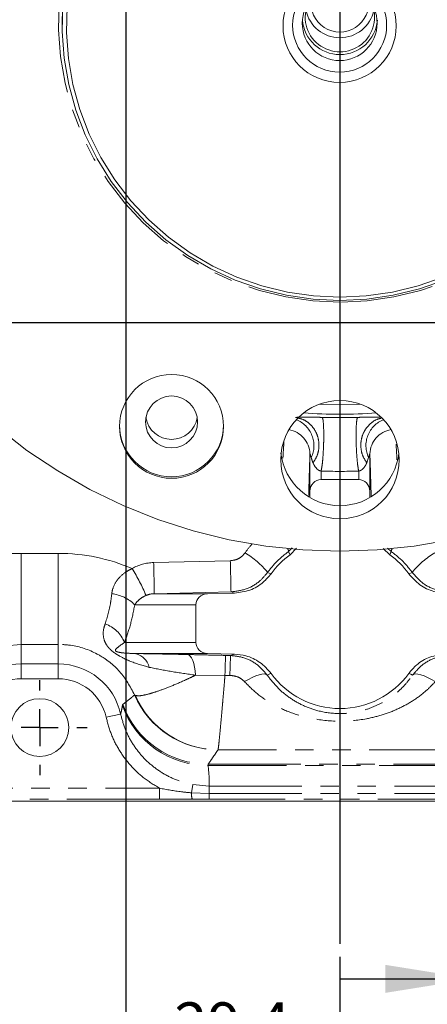
# Model space of a CAD drawing. Units: millimetres. Extents: x 11 to 1180, y 1 to 832.
# Drawn here: x 579 to 607, y 143 to 211 of the extents above; entities that cross this region are included whole.
import ezdxf

# ---------------------------------------------------------------- set-up
doc = ezdxf.new("R2010")
doc.units = ezdxf.units.MM
doc.linetypes.add('PHANTOM', pattern=[12.7, 6.35, -1.27, 1.27, -1.27, 1.27, -1.27])
doc.layers.add('002-TITLE-BLOCK', color=7, linetype='Continuous')
doc.layers.add('SLD-0', color=7, linetype='Continuous')
doc.styles.add('SLDTEXTSTYLE0', font='TXT', dxfattribs={"width": 0.605})
doc.dimstyles.new('SLDDIMSTYLE0', dxfattribs={"dimtxt": 0, "dimasz": 3, "dimexe": 0, "dimexo": 0.0625, "dimgap": 0, "dimtad": 0, "dimtih": 1, "dimtoh": 1, "dimdec": 0, "dimrnd": 1e-09, "dimzin": 0, "dimdsep": 46, "dimtxsty": 'Standard', "dimsah": 1, "dimcen": 0.09, "dimadec": 0, "dimazin": 0, "dimtfac": 3, "dimtdec": 0, "dimtofl": 0, "dimtmove": 0, "dimatfit": 3, "dimfxl": 0, "dimfrac": 2, "dimtolj": 1, "dimtzin": 0, "dimarcsym": 0})
doc.dimstyles.new('SLDDIMSTYLE1', dxfattribs={"dimtxt": 3, "dimasz": 3, "dimexe": 0, "dimexo": 0.0625, "dimgap": 0.75, "dimtad": 0, "dimlfac": 2, "dimrnd": 1e-09, "dimzin": 12, "dimdsep": 46, "dimtxsty": 'SLDTEXTSTYLE0', "dimsah": 1, "dimcen": 0.09, "dimadec": 0, "dimazin": 0, "dimtfac": 1, "dimtdec": 3, "dimtofl": 0, "dimtmove": 0, "dimatfit": 3, "dimfxl": 0, "dimfrac": 2, "dimtolj": 1, "dimtzin": 12, "dimarcsym": 0})
doc.dimstyles.new('SLDDIMSTYLE3', dxfattribs={"dimtxt": 3, "dimasz": 3, "dimexe": 0, "dimexo": 0.0625, "dimgap": 0.75, "dimtad": 0, "dimlfac": 2, "dimrnd": 1e-09, "dimzin": 12, "dimdsep": 46, "dimtxsty": 'SLDTEXTSTYLE0', "dimsah": 1, "dimcen": 0.09, "dimadec": 0, "dimazin": 0, "dimtfac": 1, "dimtdec": 3, "dimtofl": 0, "dimtmove": 0, "dimatfit": 3, "dimfxl": 0, "dimfrac": 2, "dimtolj": 1, "dimtzin": 12, "dimarcsym": 0})

# ---------------------------------------------------------------- blocks, each defined once
blk = doc.blocks.new('*D21')
at = {"layer": 'SLD-0'}
for p, q in [((494.136, 207.05), (494.136, 132.096)), ((600.816, 146.266), (600.816, 132.096)), ((494.136, 135.271), (540.736, 135.271)), ((600.816, 135.271), (554.216, 135.271))]:
    blk.add_line(p, q, dxfattribs=at)
for points in [[(494.136, 135.271), (497.136, 134.771), (497.136, 135.771)], [(600.816, 135.271), (597.816, 135.771), (597.816, 134.771)]]:
    blk.add_solid(points, dxfattribs=at)
at = {"layer": 'SLD-0', "insert": (542.323, 136.838), "char_height": 3, "attachment_point": 1, "style": 'SLDTEXTSTYLE0'}
blk.add_mtext('213.4', dxfattribs=at)
blk = doc.blocks.new('*D22')
at = {"layer": 'SLD-0'}
for p, q in [((678.921, 207.05), (678.921, 132.096)), ((600.816, 146.266), (600.816, 132.096)), ((600.816, 135.271), (633.128, 135.271)), ((678.921, 135.271), (646.609, 135.271))]:
    blk.add_line(p, q, dxfattribs=at)
for points in [[(600.816, 135.271), (603.816, 134.771), (603.816, 135.771)], [(678.921, 135.271), (675.921, 135.771), (675.921, 134.771)]]:
    blk.add_solid(points, dxfattribs=at)
at = {"layer": 'SLD-0', "insert": (634.716, 136.838), "char_height": 3, "attachment_point": 1, "style": 'SLDTEXTSTYLE0'}
blk.add_mtext('156.2', dxfattribs=at)
blk = doc.blocks.new('*D23')
at = {"layer": 'SLD-0'}
for p, q in [((721.158, 283.796), (754.298, 283.796)), ((751.123, 283.796), (751.123, 243.718)), ((751.123, 190.159), (751.123, 230.238)), ((476.293, 190.159), (754.298, 190.159))]:
    blk.add_line(p, q, dxfattribs=at)
for points in [[(751.123, 283.796), (750.623, 280.796), (751.623, 280.796)], [(751.123, 190.159), (751.623, 193.159), (750.623, 193.159)]]:
    blk.add_solid(points, dxfattribs=at)
at = {"layer": 'SLD-0', "insert": (749.556, 231.825), "char_height": 3, "attachment_point": 1, "rotation": 90, "style": 'SLDTEXTSTYLE0'}
blk.add_mtext('187.3', dxfattribs=at)
blk = doc.blocks.new('*D27')
at = {"layer": '002-TITLE-BLOCK'}
for p, q in [((586.131, 256.131), (586.131, 138.77)), ((600.816, 143.854), (600.816, 138.77)), ((586.131, 141.945), (576.516, 141.945)), ((600.816, 141.945), (610.431, 141.945))]:
    blk.add_line(p, q, dxfattribs=at)
for points in [[(586.131, 141.945), (583.131, 142.445), (583.131, 141.445)], [(600.816, 141.945), (603.816, 141.445), (603.816, 142.445)]]:
    blk.add_solid(points, dxfattribs=at)
at = {"layer": '002-TITLE-BLOCK', "insert": (589.465, 143.512), "char_height": 3, "attachment_point": 1, "style": 'SLDTEXTSTYLE0'}
blk.add_mtext('29.4', dxfattribs=at)
blk = doc.blocks.new('SW_CENTERMARKSYMBOL_5')
at = {"layer": 'SLD-0', "color": 0}
for p, q in [((0, 2.54), (0, 3.254)), ((0, 0), (0, 1.27)), ((-2.54, 0), (-3.254, 0)), ((0, 0), (-1.27, 0)), ((0, 0), (0, -1.27)), ((0, 0), (1.27, 0)), ((2.54, 0), (3.254, 0)), ((0, -2.54), (0, -3.254))]:
    blk.add_line(p, q, dxfattribs=at)

msp = doc.modelspace()

# ---------------------------------------------------------------- linework, layer by layer
at = {"color": 7, "linetype": 'PHANTOM', "lineweight": 30}
msp.add_line((600.816107, 283.796293), (600.816107, 145.124256), dxfattribs=at)
at = {"color": 7, "linetype": 'Continuous', "lineweight": 15}
for p, q in [((581.772457, 210.671404), (581.772457, 210.570801)), ((598.764676, 178.581706), (598.764676, 181.145508)), ((602.867539, 181.145508), (602.867539, 178.581706)), ((599.526415, 179.376464), (602.1058, 179.376464)), ((598.754142, 178.150861), (598.764676, 178.581706)), ((602.878073, 178.150861), (602.867539, 178.581706)), ((597.404017, 174.220424), (597.842504, 174.666715)), ((603.775833, 174.640602), (604.228198, 174.220424)), ((593.595222, 171.593311), (591.730694, 171.547724)), ((590.935936, 168.2066), (590.935936, 170.785985)), ((591.730694, 167.444861), (586.724516, 167.444861)), ((593.595222, 167.399275), (591.730694, 167.444861)), ((543.077643, 157.304293), (655.430024, 157.304293)), ((543.080489, 157.304293), (655.426107, 157.304293))]:
    msp.add_line(p, q, dxfattribs=at)
at = {"color": 8, "linetype": 'PHANTOM', "lineweight": 0}
for p, q in [((599.600608, 183.643999), (602.031607, 183.643999)), ((602.780397, 180.884288), (602.660217, 180.530297)), ((599.526415, 179.964396), (599.526415, 179.376464)), ((602.1058, 179.376464), (602.1058, 179.964396)), ((578.972107, 174.315468), (581.512107, 174.315468)), ((578.972107, 174.315468), (578.972107, 168.07264)), ((581.512107, 174.315468), (581.512107, 168.07264)), ((597.545516, 174.687159), (597.302713, 174.444345)), ((604.329502, 174.444345), (604.076089, 174.676667)), ((588.046241, 173.684232), (593.302971, 173.812609)), ((593.349531, 171.6761), (588.092801, 171.547724)), ((593.595222, 171.593311), (593.349531, 171.6761)), ((588.092801, 171.547724), (591.730694, 171.547724)), ((590.935936, 170.785985), (586.751333, 170.785985)), ((586.041179, 168.2066), (590.935936, 168.2066)), ((578.972107, 168.07264), (577.90094, 167.970588)), ((581.512107, 168.07264), (578.972107, 168.07264)), ((578.972107, 168.07264), (578.972107, 166.728201)), ((581.512107, 168.07264), (581.512107, 166.728201)), ((593.320359, 167.306637), (593.595222, 167.399275)), ((578.972107, 166.728201), (581.512107, 166.728201)), ((578.972107, 165.712549), (578.972107, 166.728201)), ((581.512107, 165.712549), (581.512107, 166.728201)), ((581.512107, 165.712549), (578.972107, 165.712549)), ((592.935451, 165.946923), (590.914142, 165.957324)), ((593.273799, 165.94038), (592.935451, 165.946923)), ((586.739158, 164.603862), (586.791683, 164.56596)), ((584.788952, 163.072548), (585.781341, 163.288678)), ((592.458939, 160.839688), (592.455134, 160.837953)), ((609.173276, 160.839688), (592.458939, 160.839688)), ((609.852727, 159.757466), (591.779488, 159.757466)), ((591.782068, 159.847778), (609.850147, 159.847778)), ((572.035974, 158.202904), (588.448241, 158.202904)), ((588.448241, 157.441165), (588.448241, 158.202904)), ((590.639634, 157.88732), (590.743456, 158.452656)), ((590.743456, 158.452656), (591.859344, 158.349944)), ((591.859344, 158.349944), (609.772871, 158.349944)), ((591.859344, 157.837012), (591.859344, 158.349944)), ((588.448241, 157.441165), (572.035974, 157.441165)), ((590.698409, 157.445624), (588.448241, 157.441165)), ((590.639634, 157.88732), (591.859344, 157.837012)), ((591.859344, 157.446894), (590.698409, 157.445624)), ((591.859344, 157.837012), (609.772871, 157.837012)), ((591.859344, 157.446894), (591.859344, 157.837012)), ((609.772871, 157.446894), (591.859344, 157.446894))]:
    msp.add_line(p, q, dxfattribs=at)
at = {"color": 7, "linetype": 'Continuous', "lineweight": 30}
msp.add_line((600.816107, 145.124256), (609.936107, 145.124256), dxfattribs=at)
at = {"color": 8, "linetype": 'PHANTOM', "lineweight": 0, "flags": 128}
for points in [[(600.816107, 191.54855), (598.953616, 191.637967), (597.108513, 191.905383), (595.298028, 192.348302), (593.539063, 192.962587), (591.848042, 193.742504), (590.240754, 194.68077), (588.732205, 195.768626), (587.33648, 196.995913), (586.06661, 198.351174), (584.934453, 199.821755), (583.950578, 201.393925), (583.124173, 203.053006), (582.462952, 204.783506), (581.973089, 206.569269), (581.659159, 208.393622), (581.524092, 210.239531), (581.56915, 212.089761), (581.793911, 213.927037), (582.196277, 215.734205), (582.772491, 217.494393), (583.517174, 219.191164), (584.423373, 220.808679), (585.482626, 222.331833), (586.685043, 223.746406), (588.019399, 225.03919), (589.473233, 226.198115), (591.032974, 227.21236), (592.684056, 228.072456), (594.411066, 228.770372), (596.197878, 229.299592), (598.027808, 229.655174), (599.883773, 229.8338), (601.748442, 229.8338), (603.604407, 229.655174), (605.434337, 229.299592), (607.221149, 228.770372), (608.948159, 228.072456), (610.599241, 227.21236), (612.158982, 226.198115), (613.612816, 225.03919), (614.947172, 223.746406), (616.149589, 222.331833), (617.208842, 220.808679), (618.115041, 219.191164), (618.859724, 217.494393), (619.435938, 215.734205), (619.838304, 213.927037), (620.063065, 212.089761), (620.108123, 210.239531), (619.973056, 208.393622), (619.659126, 206.569269), (619.169263, 204.783506), (618.508042, 203.053006), (617.681637, 201.393925), (616.697762, 199.821755), (615.565605, 198.351174), (614.295735, 196.995913), (612.90001, 195.768626), (611.391461, 194.68077), (609.784173, 193.742504), (608.093152, 192.962587), (606.334187, 192.348302), (604.523702, 191.905383), (602.678599, 191.637967), (600.816107, 191.54855)], [(599.417705, 184.556302), (600.816107, 184.523054), (602.21451, 184.556302)], [(597.404017, 174.220424), (597.390904, 174.249255), (597.302713, 174.444345)], [(604.329502, 174.444345), (604.282382, 174.339854), (604.228198, 174.220424)], [(595.862429, 173.012218), (595.968184, 172.964539), (596.091976, 172.908383)], [(605.540239, 172.908383), (605.56907, 172.921496), (605.769786, 173.012218)], [(590.372706, 167.374862), (590.468502, 167.344846), (590.560572, 167.265765), (590.646506, 167.139691), (590.724054, 166.969923), (590.791185, 166.760906), (590.846144, 166.51811), (590.88749, 166.247892), (590.914142, 165.957324)], [(595.829109, 165.965401), (595.747797, 166.019805), (595.624841, 166.041559), (595.463719, 166.030049), (595.268986, 165.985599), (595.046147, 165.909466), (594.801503, 165.803803), (594.541969, 165.671598), (594.274885, 165.516587)], [(596.091976, 166.084203), (596.063145, 166.07109), (595.829109, 165.965401)], [(605.803106, 165.965401), (605.687513, 166.017437), (605.540239, 166.084203)], [(605.803106, 165.965401), (605.884418, 166.019805), (606.007374, 166.041559), (606.168496, 166.030049), (606.363229, 165.985599), (606.586068, 165.909466), (606.830712, 165.803803), (607.090246, 165.671598), (607.35733, 165.516587)]]:
    msp.add_lwpolyline(points, dxfattribs=at)
at = {"color": 7, "linetype": 'Continuous', "lineweight": 15, "flags": 128}
for points in [[(600.816107, 174.462017), (598.269124, 174.550297), (595.73455, 174.814706), (593.224732, 175.253956), (590.751899, 175.865907), (588.328097, 176.647577), (585.965136, 177.595159), (583.674527, 178.704036), (581.46743, 179.968806), (579.354598, 181.383307), (577.346325, 182.940646), (575.452394, 184.633239), (573.682032, 186.452837), (572.043865, 188.390577), (570.545873, 190.437017), (569.195355, 192.582188), (567.99889, 194.815639), (566.962307, 197.126488), (566.090656, 199.503477), (565.388185, 201.935027), (564.858314, 204.409289), (564.503627, 206.914211), (564.32585, 209.437589), (564.32585, 211.967128)], [(600.816107, 191.669099), (598.97813, 191.757339), (597.157314, 192.021235), (595.370658, 192.458324), (593.634845, 193.064524), (591.966082, 193.834175), (590.379949, 194.760092), (588.891256, 195.833629), (587.513902, 197.044763), (586.260746, 198.382186), (585.143491, 199.83341), (584.172566, 201.384887), (583.357038, 203.02213), (582.70452, 204.729854), (582.221105, 206.492112), (581.911307, 208.292452), (581.778018, 210.114065), (581.822482, 211.939942)], [(582.115006, 211.856946), (582.071226, 210.059189), (582.202463, 208.265632), (582.50749, 206.493019), (582.983459, 204.757901), (583.625927, 203.076479), (584.428896, 201.464451), (585.384867, 199.936869), (586.484916, 198.507995), (587.718771, 197.191169), (589.074912, 195.998688), (590.540678, 194.941685), (592.102383, 194.030029), (593.745445, 193.272231), (595.454524, 192.675367), (597.213663, 192.24501), (599.006437, 191.985178), (600.816107, 191.898297)], [(600.816107, 191.898297), (602.625778, 191.985178), (604.418552, 192.24501), (606.177691, 192.675367), (607.88677, 193.272231)], [(607.99737, 193.064524), (606.261557, 192.458324), (604.474901, 192.021235), (602.654085, 191.757339), (600.816107, 191.669099)], [(608.407483, 175.253956), (605.897665, 174.814706), (603.363091, 174.550297), (600.816107, 174.462017)]]:
    msp.add_lwpolyline(points, dxfattribs=at)
at = {"color": 7, "linetype": 'Continuous', "lineweight": 15}
for centre, radius in [((600.796051, 210.504817), 3.879456), ((600.798397, 210.551689), 3.22189), ((600.803554, 210.69129), 2.567136), ((589.275742, 183.028658), 3.562846), ((589.274568, 183.331957), 1.78196), ((600.820076, 180.742518), 4.059847), ((580.242107, 162.358893), 1.984373)]:
    msp.add_circle(centre, radius, dxfattribs=at)
for centre, radius, start, end in [((600.816107, 210.559277), 19.04398, 0.33734599, 179.66265401), ((600.816107, 212.064201), 1.982893, 171.47199812, 8.52800188), ((600.816107, 211.100763), 2.376486, 155.11385652, 24.88614348), ((600.816107, 212.074163), 2.384117, 192.04043168, 347.95956832), ((600.816107, 211.114081), 2.580955, 184.85093566, 355.14906434), ((600.816107, 214.035018), 30.180055, 265.2679722, 274.7320278), ((589.271807, 183.143153), 3.571928, 180.31302349, 359.68697651), ((589.271807, 183.925567), 1.78765, 189.60993128, 350.39006872), ((600.816107, 181.658409), 4.070616, 186.49362219, 353.50637781), ((600.816107, 169.496293), 5.827502, 125.83938749, 144.16061251), ((600.816107, 169.496293), 5.827502, 35.83938749, 54.16061251), ((600.816107, 169.496293), 5.827502, 215.83938749, 324.16061251)]:
    msp.add_arc(centre, radius, start, end, dxfattribs=at)
at = {"color": 8, "linetype": 'PHANTOM', "lineweight": 0}
for centre, radius, start, end in [((597.110332, 181.702076), 1.923941, 334.84561683, 68.47475123), ((604.525491, 181.700643), 1.9266, 111.60942611, 205.07020583), ((597.008148, 181.074874), 1.757948, 2.30275482, 80.21169021), ((604.624067, 181.074874), 1.757948, 99.78830978, 177.69724517), ((591.42393, 169.417561), 5.711552, 39.00336793, 59.65450832), ((596.786759, 174.371625), 0.521053, 8.02249992, 30.58065571), ((604.845456, 174.371625), 0.521053, 149.41934429, 171.97750008), ((610.208285, 169.417561), 5.711552, 120.34549168, 140.99663207), ((399.420135, 168.504811), 188.697203, 0.92398629, 1.57287046), ((404.676864, 168.633187), 188.697203, 0.92398629, 1.57287046), ((575.676276, 166.47076), 12.84431, 22.71064144, 31.96735154), ((584.86155, 168.889168), 2.677535, 45.10643889, 83.27603132), ((584.022532, 167.422195), 2.165693, 21.23512515, 71.16951128), ((586.52297, 166.201056), 1.260029, 13.53049527, 80.79579112), ((636.077361, 165.163387), 43.149024, 177.14186767, 178.95951792), ((636.186248, 165.161905), 42.919509, 177.13567803, 178.96071061), ((578.972107, 162.358893), 4.369308, 90, 167.7135584), ((581.512107, 162.358893), 4.369308, 12.2864416, 90), ((578.972107, 162.358893), 3.353657, 90, 167.7135584), ((581.512107, 162.358893), 3.353657, 12.2864416, 90), ((592.458174, 167.063435), 6.225483, 203.27105411, 269.97201709), ((592.484551, 167.051417), 6.211782, 203.58566903, 269.76376786), ((591.752945, 165.962736), 6.205328, 199.52901318, 270.24507817), ((591.785338, 166.073303), 6.225526, 199.8910092, 269.96990715), ((591.819973, 157.819625), 1.182278, 176.71755631, 198.44169073)]:
    msp.add_arc(centre, radius, start, end, dxfattribs=at)
for centre, major_axis, ratio, start_param, end_param in [((600.816107, 345.445801), (0, 165.503539), 0.476484391, 3.125237691, 3.157947616), ((578.972107, 161.533256), (0, 12.782212), 0.999994831, 0, 0.161112187), ((581.512107, 161.533256), (0, 12.782212), 0.999994831, 5.876121694, 6.283185307), ((600.816107, 169.702752), (0, 7.99387), 0.999994831, 0.853335214, 0.950930296), ((587.995463, 171.018146), (2.762965, 0.798607), 0.920976191, 1.29287026, 1.831455482), ((587.995463, 170.785985), (1.078801, 0.168792), 0.688792663, 1.373611071, 1.912196293), ((485.830147, 169.853598), (368.818734, -9.016604), 0.000229107, 1.275065325, 1.276024199), ((581.512107, 158.441052), (0, 10.591283), 0.976993907, 4.703786742, 4.837003459)]:
    msp.add_ellipse(centre, major_axis=major_axis, ratio=ratio, start_param=start_param, end_param=end_param, dxfattribs=at)
at = {"color": 7, "linetype": 'Continuous', "lineweight": 15}
for centre, major_axis, start_param, end_param in [((599.526415, 178.560343), (0, 0.816121), 0, 1.544616388), ((602.1058, 178.560343), (0, -0.816121), 1.596976266, 3.141592654), ((591.752058, 170.785985), (0.816121, 0), 1.596976266, 3.141592654), ((591.752058, 168.2066), (-0.816121, 0), 0, 1.544616388)]:
    msp.add_ellipse(centre, major_axis=major_axis, ratio=0.933684882, start_param=start_param, end_param=end_param, dxfattribs=at)
at = {"color": 8, "linetype": 'PHANTOM', "lineweight": 0}
for points, knots in [([(597.767985, 183.64387), (597.930019, 183.651524), (598.191434, 183.663871), (598.708629, 183.664349), (599.105312, 183.657945), (599.379073, 183.65115), (599.527045, 183.646373), (599.600608, 183.643999)], [0, 0, 0, 0, 0.441027203, 0.711528122, 0.856491024, 0.928655577, 1, 1, 1, 1]), ([(597.933122, 183.600429), (598.035948, 183.578556), (598.297449, 183.522928), (598.671606, 183.28429), (599.021108, 182.923168), (599.265589, 182.472077), (599.389442, 181.969844), (599.3809, 181.453069), (599.249804, 180.951553), (599.064304, 180.671394), (598.971554, 180.531314)], [0, 0, 0, 0, 0.084732415, 0.215484927, 0.346237439, 0.476989951, 0.607742463, 0.738494976, 0.869247488, 1, 1, 1, 1]), ([(602.031607, 183.643999), (602.105038, 183.646369), (602.25274, 183.651137), (602.526265, 183.657938), (602.920616, 183.664213), (603.313593, 183.664821), (603.497745, 183.656889), (603.579068, 183.653386)], [0, 0, 0, 0, 0.092304745, 0.185664993, 0.37319848, 0.723197139, 1, 1, 1, 1]), ([(603.637066, 183.584576), (603.554837, 183.566572), (603.314189, 183.513881), (602.959259, 183.283341), (602.60943, 182.923091), (602.365124, 182.471463), (602.241419, 181.969069), (602.250218, 181.452089), (602.381625, 180.950476), (602.567353, 180.670356), (602.660217, 180.530297)], [0, 0, 0, 0, 0.069032004, 0.202027432, 0.33502286, 0.468018288, 0.601013716, 0.734009144, 0.867004572, 1, 1, 1, 1]), ([(596.908465, 180.838346), (596.91204, 180.899015), (596.924574, 181.111763), (596.945256, 181.44713), (596.965418, 181.770101), (596.976005, 181.928448), (596.978807, 181.970344)], [0, 0, 0, 0, 0.144082912, 0.505254602, 0.869099343, 1, 1, 1, 1]), ([(604.664194, 181.805565), (604.679627, 181.564014), (604.700614, 181.235532), (604.723578, 180.838678), (604.729656, 180.733653)], [0, 0, 0, 0, 0.735356314, 1, 1, 1, 1]), ([(598.764676, 181.145508), (598.756224, 180.925705), (598.737053, 180.427171), (598.705096, 179.414861), (598.683568, 178.608663), (598.675099, 178.291514)], [0, 0, 0, 0, 0.323578596, 0.733903567, 1, 1, 1, 1]), ([(598.851818, 180.884288), (598.831136, 180.95242), (598.792646, 181.079218), (598.773524, 181.124539), (598.764676, 181.145508)], [0, 0, 0, 0, 0.5373278095, 1, 1, 1, 1]), ([(602.867539, 181.145508), (602.853133, 181.111737), (602.830762, 181.059293), (602.793622, 180.930239), (602.780397, 180.884288)], [0, 0, 0, 0, 0.643943503, 1, 1, 1, 1]), ([(602.957704, 178.269958), (602.949039, 178.594521), (602.927316, 179.408258), (602.895162, 180.427255), (602.875991, 180.92573), (602.867539, 181.145508)], [0, 0, 0, 0, 0.270582492, 0.678399311, 1, 1, 1, 1]), ([(598.971554, 180.531314), (598.939983, 180.610975), (598.893163, 180.729114), (598.861975, 180.846165), (598.851818, 180.884288)], [0, 0, 0, 0, 0.674301994, 1, 1, 1, 1]), ([(599.526415, 179.964396), (599.512697, 179.966547), (599.482072, 179.971348), (599.364852, 180.00822), (599.196213, 180.145123), (599.066677, 180.328038), (598.996976, 180.476988), (598.971554, 180.531314)], [0, 0, 0, 0, 0.019499757, 0.043534576, 0.223386806, 0.716749126, 1, 1, 1, 1]), ([(602.660217, 180.530297), (602.634907, 180.47611), (602.585139, 180.369564), (602.488359, 180.22007), (602.382264, 180.101075), (602.281309, 180.024568), (602.202277, 179.987575), (602.150006, 179.971334), (602.119476, 179.966543), (602.1058, 179.964396)], [0, 0, 0, 0, 0.283126655, 0.556706559, 0.776313791, 0.901140109, 0.956532969, 0.980527917, 1, 1, 1, 1]), ([(593.302971, 173.812609), (593.444681, 173.83028), (593.728077, 173.86562), (594.078491, 174.07099), (594.239449, 174.263041), (594.309481, 174.3466)], [0, 0, 0, 0, 0.361026302, 0.721990369, 1, 1, 1, 1]), ([(597.302713, 174.444345), (597.035928, 174.238633), (596.49471, 173.821313), (596.075165, 173.284445), (595.862429, 173.012218)], [0, 0, 0, 0, 0.492934291, 1, 1, 1, 1]), ([(605.769786, 173.012218), (605.563317, 173.27708), (605.144484, 173.814363), (604.603699, 174.23239), (604.329502, 174.444345)], [0, 0, 0, 0, 0.492965383, 1, 1, 1, 1]), ([(585.175053, 171.548286), (585.189085, 171.63714), (585.238811, 171.952017), (585.405623, 172.284354), (585.731433, 172.718642), (586.071139, 173.027841), (586.447949, 173.210503), (586.572746, 173.270999)], [0, 0, 0, 0, 0.122977927, 0.435805154, 0.474729858, 0.826034431, 1, 1, 1, 1]), ([(595.862429, 173.012218), (595.687725, 172.803122), (595.285822, 172.322099), (594.410664, 171.808607), (593.703466, 171.720297), (593.349531, 171.6761)], [0, 0, 0, 0, 0.277511771, 0.638412173, 1, 1, 1, 1]), ([(608.282684, 171.6761), (608.016955, 171.703064), (607.3952, 171.766155), (606.478109, 172.201663), (606.005731, 172.742219), (605.769786, 173.012218)], [0, 0, 0, 0, 0.271971453, 0.636362716, 1, 1, 1, 1]), ([(584.721552, 169.471975), (584.86515, 169.942072), (585.057933, 170.573187), (585.151245, 171.350076), (585.175053, 171.548286)], [0, 0, 0, 0, 0.744866269, 1, 1, 1, 1]), ([(587.524721, 171.429658), (587.469929, 171.404551), (587.293581, 171.323743), (587.0394, 171.137403), (586.852369, 170.939525), (586.772175, 170.817658), (586.751333, 170.785985)], [0, 0, 0, 0, 0.154100192, 0.495980155, 0.86900994, 1, 1, 1, 1]), ([(586.751333, 170.785985), (586.658219, 170.31568), (586.468215, 169.356001), (586.185397, 168.594776), (586.041179, 168.2066)], [0, 0, 0, 0, 0.490065092, 1, 1, 1, 1]), ([(587.748027, 166.495856), (587.293605, 166.621378), (586.636296, 166.802942), (585.874452, 167.173741), (585.516245, 167.384642), (585.323777, 167.515396), (585.140126, 167.658781), (584.972194, 167.821666), (584.784418, 168.062279), (584.582469, 168.490232), (584.559805, 168.980312), (584.68629, 169.364788), (584.721552, 169.471975)], [0, 0, 0, 0, 0.281155867, 0.4066834945, 0.4547276421, 0.4881060518, 0.5207714604, 0.571480367, 0.6152764721, 0.7121357847, 0.9197477324, 1, 1, 1, 1]), ([(586.041179, 168.2066), (585.879574, 168.08891), (585.6372, 167.912398), (585.446531, 167.754691), (585.417183, 167.667081), (585.423264, 167.639929), (585.432353, 167.62501), (585.440569, 167.615392), (585.451061, 167.606151), (585.463335, 167.597327), (585.482587, 167.586049), (585.533145, 167.563302), (585.685556, 167.522062), (586.084505, 167.466373), (586.451975, 167.454022), (586.724516, 167.444861)], [0, 0, 0, 0, 0.306166336, 0.459189268, 0.487255122, 0.497994085, 0.501615669, 0.50526985, 0.50782737, 0.510383733, 0.514207356, 0.521736229, 0.551026131, 0.667009365, 1, 1, 1, 1]), ([(586.739158, 164.603862), (586.434465, 165.171641), (585.97668, 166.024697), (585.006241, 166.900485), (583.928781, 167.601997), (582.715108, 168.018312), (581.794027, 168.059908), (581.512107, 168.07264)], [0, 0, 0, 0, 0.293439823, 0.440876517, 0.588286628, 0.873984706, 1, 1, 1, 1]), ([(586.724516, 167.444861), (587.273502, 167.435383), (588.391489, 167.416082), (589.704465, 167.388765), (590.372706, 167.374862)], [0, 0, 0, 0, 0.491048835, 1, 1, 1, 1]), ([(590.372706, 167.374862), (590.793373, 167.365709), (591.646101, 167.347155), (592.532759, 167.325769), (592.982012, 167.314932)], [0, 0, 0, 0, 0.493319358, 1, 1, 1, 1]), ([(593.320359, 167.306637), (593.60704, 167.275895), (594.243338, 167.207662), (595.151755, 166.753928), (595.604638, 166.226714), (595.829109, 165.965401)], [0, 0, 0, 0, 0.2925661643, 0.6493621986, 1, 1, 1, 1]), ([(605.803106, 165.965401), (605.998623, 166.197924), (606.411016, 166.688371), (607.295066, 167.183297), (607.97208, 167.265421), (608.311856, 167.306637)], [0, 0, 0, 0, 0.309902777, 0.653657693, 1, 1, 1, 1]), ([(590.914142, 165.957324), (590.36165, 166.038563), (589.241775, 166.20323), (588.250337, 166.397453), (587.748027, 166.495856)], [0, 0, 0, 0, 0.493351932, 1, 1, 1, 1]), ([(590.914142, 165.957324), (590.732857, 165.869786), (590.497991, 165.756376), (589.90859, 165.484543), (589.170314, 165.166524), (588.329081, 164.852415), (587.689785, 164.657476), (587.107818, 164.524182), (586.912997, 164.549928), (586.791683, 164.56596)], [0, 0, 0, 0, 0.08671833, 0.11234841, 0.291630676, 0.470912269, 0.615853581, 0.760794982, 1, 1, 1, 1]), ([(592.935451, 165.946923), (592.923828, 165.805037), (592.872688, 165.180806), (592.817759, 164.529603), (592.74346, 163.668089), (592.676227, 162.907695), (592.599461, 162.080818), (592.541067, 161.491736), (592.487873, 160.996489), (592.470041, 160.899853), (592.458939, 160.839688)], [0, 0, 0, 0, 0.049980581, 0.219890974, 0.241644834, 0.394912303, 0.548176457, 0.671977841, 0.795777787, 1, 1, 1, 1]), ([(594.274885, 165.516587), (594.184112, 165.599821), (593.995726, 165.772562), (593.636775, 165.909764), (593.387885, 165.930757), (593.273799, 165.94038)], [0, 0, 0, 0, 0.334959771, 0.6951579772, 1, 1, 1, 1]), ([(607.35733, 165.516587), (607.154985, 165.304745), (606.690632, 164.8186), (605.850966, 164.201195), (604.85931, 163.653031), (603.784139, 163.234358), (602.415044, 162.888961), (600.728196, 162.739356), (598.976589, 162.926273), (597.488509, 163.345882), (596.274063, 163.899621), (595.17814, 164.602703), (594.575816, 165.212114), (594.274885, 165.516587)], [0, 0, 0, 0, 0.0606789441, 0.1392493057, 0.217866193, 0.2982613882, 0.3786049569, 0.5059793544, 0.6328036323, 0.7275901693, 0.8224467048, 0.9112913287, 1, 1, 1, 1]), ([(595.829109, 165.965401), (596.053527, 165.674929), (596.502646, 165.093618), (597.325423, 164.414389), (598.244937, 163.872499), (599.366594, 163.459102), (600.745653, 163.262924), (602.074214, 163.420218), (603.106318, 163.758723), (604.200367, 164.312263), (605.111471, 165.0448), (605.649646, 165.761138), (605.803106, 165.965401)], [0, 0, 0, 0, 0.094532712, 0.18918488, 0.283656733, 0.377841371, 0.49475029, 0.611728019, 0.69062014, 0.769703578, 0.934331315, 1, 1, 1, 1]), ([(585.931217, 163.95518), (585.987666, 163.997654), (586.202022, 164.158942), (586.47135, 164.375503), (586.680669, 164.553989), (586.739158, 164.603862)], [0, 0, 0, 0, 0.204831382, 0.77781119, 1, 1, 1, 1]), ([(585.781341, 163.288678), (585.81582, 163.424426), (585.865552, 163.62023), (585.895431, 163.825449), (585.904596, 163.888394)], [0, 0, 0, 0, 0.693281989, 1, 1, 1, 1]), ([(585.904596, 163.888394), (585.908238, 163.907465), (585.914123, 163.938283), (585.9265, 163.950516), (585.931217, 163.95518)], [0, 0, 0, 0, 0.618822841, 1, 1, 1, 1]), ([(588.448241, 158.202904), (588.063562, 158.437499), (587.332273, 158.883471), (586.415949, 159.777957), (585.684477, 160.766486), (585.112382, 161.874698), (584.897782, 162.669488), (584.788952, 163.072548)], [0, 0, 0, 0, 0.214749463, 0.408245956, 0.607421508, 0.800912381, 1, 1, 1, 1]), ([(585.781341, 163.288678), (585.873643, 162.946362), (586.058243, 162.261742), (586.545459, 161.310519), (587.176161, 160.45273), (587.941544, 159.712725), (588.821039, 159.119977), (589.761276, 158.680637), (590.423962, 158.526816), (590.743456, 158.452656)], [0, 0, 0, 0, 0.14469273, 0.289380603, 0.433995518, 0.578603396, 0.722381877, 0.866154404, 1, 1, 1, 1]), ([(592.455134, 160.837953), (592.406628, 160.764617), (592.278137, 160.570354), (592.079987, 160.27724), (591.903054, 160.020517), (591.807944, 159.884722), (591.782068, 159.847778)], [0, 0, 0, 0, 0.222186888, 0.588567183, 0.888066415, 1, 1, 1, 1]), ([(591.782068, 159.847778), (591.778611, 159.842317), (591.769526, 159.827968), (591.775678, 159.784433), (591.779488, 159.757466)], [0, 0, 0, 0, 0.380571647, 1, 1, 1, 1]), ([(588.448241, 158.202904), (588.94866, 158.1108), (589.675658, 157.976992), (590.410584, 157.908627), (590.639634, 157.88732)], [0, 0, 0, 0, 0.6883354, 1, 1, 1, 1])]:
    msp.add_open_spline(points, degree=3, knots=knots, dxfattribs=at)
for points in [[(599.600608, 183.643999), (599.618589, 183.610608), (599.65455, 183.543827), (599.69153, 183.178961), (599.710201, 182.665124), (599.707649, 182.04172), (599.684373, 181.384166), (599.642985, 180.771358), (599.588243, 180.255344), (599.547024, 180.061379), (599.526415, 179.964396)], [(602.031607, 183.643999), (602.013626, 183.610608), (601.977665, 183.543827), (601.940685, 183.178961), (601.922014, 182.665124), (601.924566, 182.04172), (601.947842, 181.384166), (601.98923, 180.771358), (602.043972, 180.255344), (602.085191, 180.061379), (602.1058, 179.964396)]]:
    msp.add_open_spline(points, degree=3, dxfattribs=at)
at = {"color": 7, "linetype": 'Continuous', "lineweight": 15}
for points, knots in [([(593.595222, 171.593311), (593.950466, 171.637725), (594.660958, 171.726553), (595.526902, 172.237908), (595.924254, 172.709376), (596.091976, 172.908383)], [0, 0, 0, 0, 0.366243708, 0.732491255, 1, 1, 1, 1]), ([(605.540239, 172.908383), (605.777666, 172.640659), (606.252518, 172.105214), (607.163941, 171.680251), (607.777662, 171.619135), (608.036993, 171.593311)], [0, 0, 0, 0, 0.36606569, 0.73212768, 1, 1, 1, 1]), ([(596.091976, 166.084203), (595.854549, 166.351927), (595.379697, 166.887372), (594.468274, 167.312335), (593.854553, 167.37345), (593.595222, 167.399275)], [0, 0, 0, 0, 0.36606569, 0.73212768, 1, 1, 1, 1]), ([(608.036993, 167.399275), (607.681749, 167.354861), (606.971257, 167.266032), (606.105313, 166.754678), (605.707961, 166.283209), (605.540239, 166.084203)], [0, 0, 0, 0, 0.366243708, 0.732491255, 1, 1, 1, 1])]:
    msp.add_open_spline(points, degree=3, knots=knots, dxfattribs=at)
at = {"color": 7, "linetype": 'Continuous', "lineweight": 30}
msp.add_solid([(609.936107, 145.124256), (603.936107, 146.084256), (603.936107, 144.164256)], dxfattribs=at)
at = {"layer": 'SLD-0'}
msp.add_line((600.816107, 406.895028), (600.816107, 147.535854), dxfattribs=at)

# ---------------------------------------------------------------- block references
msp.add_blockref('SW_CENTERMARKSYMBOL_5', (580.242107, 162.358893), dxfattribs=at)

# ---------------------------------------------------------------- dimensions: what is measured, and where the dimension line sits
at = {"layer": '002-TITLE-BLOCK'}
dim = msp.add_linear_dim(base=(600.816107, 141.944941), p1=(586.131107, 257.401293), p2=(600.816107, 145.124256), dimstyle='SLDDIMSTYLE3', dxfattribs=at)
dim.commit()
dim.dimension.update_dxf_attribs({"geometry": '*D27', "text_midpoint": (593.473607, 141.944941), "dimtype": 160})
at = {"layer": 'SLD-0'}
dim = msp.add_linear_dim(base=(751.123116, 190.159193), p1=(719.888329, 283.796293), p2=(475.022607, 190.159193), angle=90, dimstyle='SLDDIMSTYLE1', dxfattribs=at)
dim.commit()
dim.dimension.update_dxf_attribs({"geometry": '*D23', "text_midpoint": (751.123116, 236.977743), "dimtype": 160})
for base, p2, picture, middle in [((494.136107, 135.270843), (494.136107, 208.320193), '*D21', (547.476107, 135.270843)), ((678.921107, 135.270843), (678.921107, 208.320193), '*D22', (639.868607, 135.270843))]:
    dim = msp.add_linear_dim(base=base, p1=(600.816107, 147.535854), p2=p2, dimstyle='SLDDIMSTYLE1', dxfattribs=at)
    dim.commit()
    dim.dimension.update_dxf_attribs({"geometry": picture, "text_midpoint": middle, "dimtype": 160})

# ---------------------------------------------------------------- leaders
at = {"layer": '002-TITLE-BLOCK'}
msp.add_leader([(584.750843, 255.624394), (525.0559, 158.016846), (522.0559, 158.016846)], dimstyle='SLDDIMSTYLE0', dxfattribs=at)

doc.saveas('drawing.dxf')
